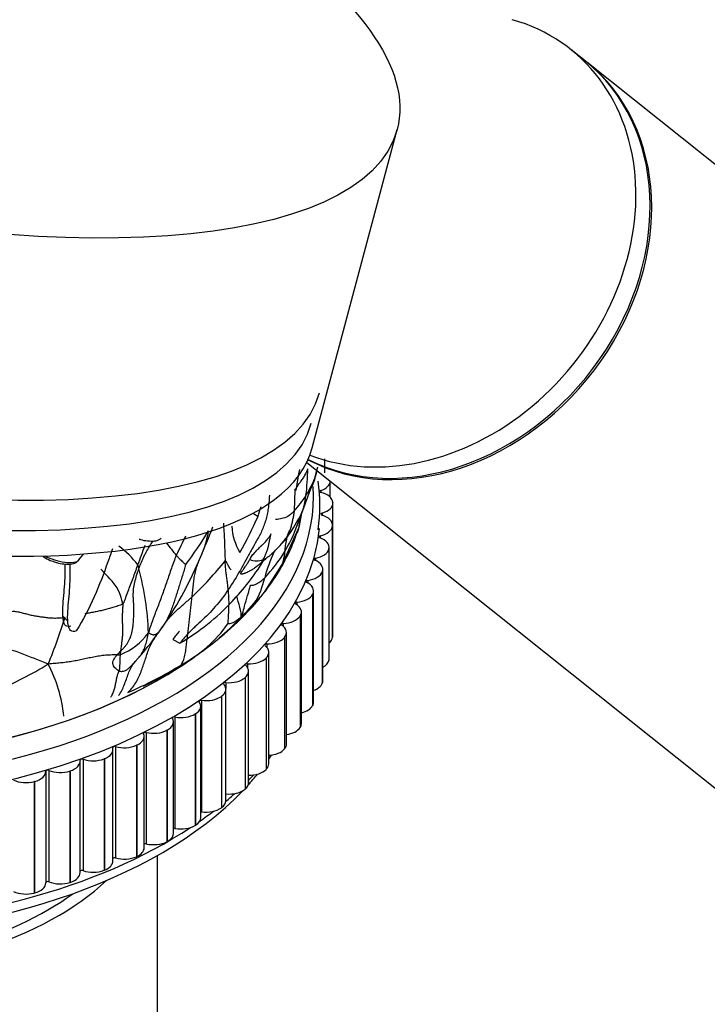
# Model space of a CAD drawing. Units: millimetres. Extents: x -503 to 2013, y 0 to 1963.
# Drawn here: x -159 to -124, y 416 to 466 of the extents above; entities that cross this region are included whole.
import ezdxf

# ---------------------------------------------------------------- set-up
doc = ezdxf.new("R2010")
doc.units = ezdxf.units.MM
for name, color, linetype in [('16724', 7, 'Continuous'), ('31585', 7, 'Continuous'), ('52029', 7, 'Continuous'), ('60652', 7, 'Continuous'), ('62452', 7, 'Continuous'), ('__SSTK_FICHIERS_', 7, 'Continuous'), ('Défaut', 7, 'Continuous')]:
    doc.layers.add(name, color=color, linetype=linetype)

# ---------------------------------------------------------------- blocks, each defined once
blk = doc.blocks.new('SE2')
at = {"layer": '16724', "color": 7, "linetype": 'Continuous'}
blk.add_line((-155.759, 438.455), (-155.529, 438.762), dxfattribs=at)
for centre, major_axis, start_param, end_param in [((-175.926, 455.691), (32.493, -8.665), 3.141593, 6.283185), ((-176.341, 454.135), (32.493, -8.665), 3.141593, 6.283185), ((-156.773, 438.778), (-1.037, 0.276), 0.911843, 2.983068), ((-156.773, 438.778), (-1.037, 0.276), -3.300117, -3.279901)]:
    blk.add_ellipse(centre, major_axis=major_axis, ratio=0.345066, start_param=start_param, end_param=end_param, dxfattribs=at)
for points, knots in [([(-152.666, 439.527), (-152.643, 439.519), (-152.513, 439.473), (-152.221, 439.427), (-151.891, 439.423), (-151.657, 439.474), (-151.561, 439.559), (-151.536, 439.583)], [0, 0, 0, 0, 0.0460712, 0.3121815, 0.5868732, 0.8518331, 0.9436272, 0.9436272, 0.9436272, 0.9436272]), ([(-157.603, 438.655), (-157.589, 438.644), (-157.487, 438.561), (-157.275, 438.441), (-157.058, 438.372), (-156.954, 438.34)], [0.3941318, 0.3941318, 0.3941318, 0.3941318, 0.445897, 0.7743199, 1, 1, 1, 1]), ([(-156.954, 438.34), (-156.932, 438.332), (-156.801, 438.286), (-156.509, 438.24), (-156.179, 438.237), (-155.925, 438.292), (-155.82, 438.4), (-155.777, 438.445)], [0, 0, 0, 0, 0.046071, 0.312181, 0.586873, 0.851833, 1, 1, 1, 1])]:
    blk.add_open_spline(points, degree=3, knots=knots, dxfattribs=at)
at = {"layer": '31585', "color": 7, "linetype": 'Continuous'}
blk.add_line((-143.8, 444.21), (-139.446, 460.534), dxfattribs=at)
blk.add_ellipse((-172.298, 469.295), major_axis=(-32.852, 8.761), ratio=0.345066, dxfattribs=at)
blk.add_ellipse((-176.651, 452.971), major_axis=(-32.852, 8.761), ratio=0.345066, start_param=0, end_param=3.141593, dxfattribs=at)
at = {"layer": '52029', "color": 7, "linetype": 'Continuous'}
for p, q in [((-75.186, 420.427), (-129.728, 463.994)), ((-144.08, 443.461), (-90.789, 400.894))]:
    blk.add_line(p, q, dxfattribs=at)
blk.add_ellipse((-137.53, 454.227), major_axis=(-7.801, -9.767), ratio=0.81339, start_param=0.154537, end_param=3.141593, dxfattribs=at)
at = {"layer": '60652', "color": 7, "linetype": 'Continuous'}
blk.add_line((-129.81, 464.059), (-130.537, 464.64), dxfattribs=at)
for centre, start_param, end_param in [((-138.339, 454.873), 0.251355, 3.472841), ((-137.612, 454.292), 0.164451, 3.141593)]:
    blk.add_ellipse(centre, major_axis=(-7.801, -9.767), ratio=0.81339, start_param=start_param, end_param=end_param, dxfattribs=at)
at = {"layer": '62452', "color": 7, "linetype": 'Continuous'}
blk.add_line((-151.729, 400.377), (-151.729, 423.301), dxfattribs=at)
for major_axis, start_param, end_param in [((17.5, 0), 3.694543, 5.730234), ((16.75, 0), 3.809231, 5.615547)]:
    blk.add_ellipse((-169.229, 427.321), major_axis=major_axis, ratio=0.57735, start_param=start_param, end_param=end_param, dxfattribs=at)
at = {"layer": '__SSTK_FICHIERS_', "color": 7, "linetype": 'Continuous'}
for p, q in [((-143.157, 442.927), (-143.157, 443.643)), ((-144.328, 440.86), (-143.707, 442.531)), ((-142.872, 441.672), (-142.872, 442.496)), ((-144.682, 442.042), (-144.724, 440.974)), ((-143.357, 442.018), (-143.357, 441.919)), ((-142.74, 441.402), (-142.74, 441.39)), ((-142.739, 435.658), (-142.739, 441.374)), ((-143.292, 440.857), (-143.292, 440.754)), ((-145.332, 438.219), (-144.478, 440.113)), ((-142.76, 440.215), (-142.761, 440.204)), ((-142.761, 440.204), (-142.761, 434.488)), ((-142.76, 440.215), (-142.76, 434.5)), ((-142.759, 434.528), (-142.759, 440.243)), ((-143.384, 439.697), (-143.384, 439.589)), ((-142.939, 439.033), (-142.942, 439.022)), ((-142.942, 439.022), (-142.942, 433.306)), ((-142.939, 439.033), (-142.939, 433.318)), ((-142.932, 433.391), (-142.932, 439.106)), ((-143.63, 438.545), (-143.63, 438.43)), ((-146.203, 436.854), (-145.332, 438.219)), ((-143.256, 432.264), (-143.256, 437.98)), ((-147.45, 437.738), (-147.456, 437.748)), ((-143.277, 437.863), (-143.281, 437.851)), ((-143.281, 437.851), (-143.281, 432.136)), ((-143.277, 437.863), (-143.277, 432.148)), ((-144.031, 437.407), (-144.031, 437.284)), ((-146.364, 436.65), (-146.203, 436.854)), ((-143.77, 436.711), (-143.776, 436.7)), ((-143.776, 436.7), (-143.776, 430.984)), ((-143.77, 436.711), (-143.77, 430.996)), ((-143.731, 431.156), (-143.731, 436.871)), ((-144.584, 436.29), (-144.584, 436.157)), ((-156.583, 435.565), (-156.327, 435.313)), ((-144.416, 435.585), (-144.424, 435.574)), ((-144.424, 435.574), (-144.424, 429.858)), ((-144.416, 435.585), (-144.416, 429.869)), ((-144.353, 430.072), (-144.353, 435.788)), ((-145.284, 435.201), (-145.284, 435.053)), ((-145.212, 434.491), (-145.221, 434.48)), ((-145.221, 434.48), (-145.221, 428.765)), ((-145.212, 434.491), (-145.212, 428.775)), ((-145.118, 429.019), (-145.118, 434.735)), ((-142.76, 434.5), (-142.761, 434.488)), ((-150.95, 434.379), (-150.584, 434.182)), ((-146.129, 434.147), (-146.129, 433.978)), ((-146.152, 433.436), (-146.162, 433.426)), ((-146.162, 433.426), (-146.162, 427.71)), ((-146.152, 433.436), (-146.152, 427.72)), ((-146.023, 428.004), (-146.023, 433.72)), ((-147.112, 433.134), (-147.112, 432.93)), ((-142.939, 433.318), (-142.942, 433.306)), ((-147.231, 432.426), (-147.243, 432.416)), ((-147.243, 432.416), (-147.243, 426.701)), ((-147.231, 432.426), (-147.231, 426.711)), ((-147.061, 427.032), (-147.061, 432.748)), ((-148.229, 432.168), (-148.229, 431.861)), ((-143.277, 432.148), (-143.281, 432.136)), ((-148.442, 431.467), (-148.455, 431.458)), ((-148.455, 431.458), (-148.455, 425.743)), ((-148.442, 431.467), (-148.442, 425.752)), ((-148.227, 426.11), (-148.227, 431.826)), ((-149.512, 425.243), (-149.512, 430.958)), ((-149.471, 431.255), (-149.471, 425.54)), ((-143.77, 430.996), (-143.776, 430.984)), ((-150.833, 430.4), (-150.833, 424.685)), ((-149.778, 430.566), (-149.792, 430.557)), ((-149.792, 430.557), (-149.792, 424.842)), ((-149.778, 430.566), (-149.778, 424.85)), ((-150.911, 424.435), (-150.911, 430.151)), ((-144.416, 429.869), (-144.424, 429.858)), ((-152.413, 423.693), (-152.413, 429.408)), ((-152.305, 429.609), (-152.305, 423.893)), ((-151.232, 429.727), (-151.247, 429.719)), ((-151.247, 429.719), (-151.247, 424.003)), ((-151.232, 429.727), (-151.232, 424.011)), ((-153.879, 428.886), (-153.879, 423.17)), ((-152.793, 428.956), (-152.809, 428.948)), ((-152.809, 428.948), (-152.809, 423.233)), ((-152.793, 428.956), (-152.793, 423.24)), ((-154.011, 423.02), (-154.011, 428.736)), ((-145.212, 428.775), (-145.221, 428.765)), ((-155.694, 422.421), (-155.694, 428.136)), ((-155.546, 428.235), (-155.546, 422.52)), ((-154.453, 428.256), (-154.47, 428.25)), ((-154.47, 428.25), (-154.47, 422.534)), ((-154.453, 428.256), (-154.453, 422.541)), ((-157.452, 427.614), (-157.452, 421.899)), ((-157.294, 427.661), (-157.294, 421.946)), ((-156.202, 427.633), (-156.22, 427.628)), ((-156.22, 427.628), (-156.22, 421.912)), ((-156.202, 427.633), (-156.202, 421.918)), ((-146.152, 427.72), (-146.162, 427.71)), ((-158.03, 427.091), (-158.048, 427.086)), ((-158.048, 427.086), (-158.048, 421.37)), ((-158.03, 427.091), (-158.03, 421.375)), ((-147.231, 426.711), (-147.243, 426.701)), ((-148.442, 425.752), (-148.455, 425.743)), ((-149.778, 424.85), (-149.792, 424.842)), ((-151.232, 424.011), (-151.247, 424.003)), ((-152.793, 423.24), (-152.809, 423.233)), ((-154.453, 422.541), (-154.47, 422.534)), ((-156.202, 421.918), (-156.22, 421.912)), ((-158.03, 421.375), (-158.048, 421.37))]:
    blk.add_line(p, q, dxfattribs=at)
for centre, radius, start, end in [((-158.052, 443.449), 14.035, 353.1057, 358.6951), ((-158.479, 446.932), 15.414, 343.409, 345.4155), ((-150.472, 444.578), 7.088, 344.8973, 349.0637), ((-148.748, 444.713), 5.488, 327.5086, 338.8414), ((-146.559, 443.503), 3.029, 334.0687, 345.2539), ((-152.234, 441.243), 8.83, 351.9682, 8.1824), ((-148.001, 444.115), 4.539, 316.2131, 328.8082), ((-146.95, 441.979), 2.84, 326.5918, 355.6631), ((-158.307, 444.6), 12.364, 341.5772, 344.0146), ((-165.327, 448.958), 20.491, 330.4274, 336.2112), ((-142.155, 448.204), 8.716, 237.4393, 239.5191), ((-151.616, 442.726), 7.475, 329.1892, 343.832), ((-156.532, 442.997), 12.395, 346.5454, 350.0553), ((-167.219, 450.914), 21.168, 323.118, 328.8316), ((-188.627, 455.521), 42.605, 336.5892, 338.8593), ((-154.12, 440.762), 5.078, 334.7074, 350.8885), ((-145.158, 440.295), 2.758, 182.2836, 211.7058), ((-149.714, 443.18), 5.832, 317.8328, 331.6981), ((-92.854, 411.484), 63.984, 153.85341, 154.83602), ((-151.735, 442.106), 7.497, 331.4813, 341.1894), ((-154.552, 443.2), 10.516, 340.4965, 341.0756), ((-156.425, 435.419), 4.623, 37.0513, 53.9961), ((-191.067, 452.825), 41.026, 339.1226, 340.6168), ((-94.051, 484.539), 72.929, 218.32057, 218.95293), ((-148.557, 441.934), 4.14, 310.8668, 319.8699), ((-153.882, 445.602), 10.559, 320.2543, 321.2231), ((-144.369, 437.973), 1.648, 143.4371, 147.8156), ((-167.355, 445.979), 19.296, 325.7343, 337.4936), ((-146.654, 439.318), 0.908, 247.4805, 291.6907), ((-152.714, 443.553), 8.843, 317.1406, 328.2312), ((-138.146, 435.392), 8.366, 155.5749, 165.1351), ((-147.654, 439.054), 2.463, 333.8966, 356.3622), ((-152.261, 441.921), 7.881, 329.9079, 334.4909), ((-153.985, 437.767), 1.324, 10.5894, 19.3002), ((-166.306, 434.3), 14.118, 1.7214, 15.2365), ((-162.372, 449.711), 18.081, 313.3685, 321.2945), ((-153.024, 442.336), 8.749, 321.4277, 330.0637), ((-151.156, 438.721), 5.064, 330.8882, 346.4938), ((-156.84, 444.827), 13.291, 318.8897, 322.0262), ((-153.024, 442.336), 8.749, 315.9894, 321.4277), ((-171.25, 459.053), 33.525, 314.7868, 316.7638), ((-147.709, 436.69), 1.068, 325.7353, 336.1029), ((-187.853, 445.513), 32.946, 337.9002, 342.3463), ((-148.678, 436.194), 1.403, 318.225, 332.5421), ((-181.099, 455.725), 36.142, 324.6665, 325.2329), ((-153.401, 436.3), 2.318, 320.41, 323.5355), ((-154.803, 437.217), 3.992, 324.9195, 328.2366), ((-159.872, 448.299), 17.884, 301.5853, 313.1855), ((-153.713, 439.109), 6.831, 298.0624, 324.9425), ((-154.809, 436.579), 3.206, 291.2868, 324.6459), ((-164.814, 444.01), 16.083, 317.9669, 325.1632), ((-150.313, 430.39), 4.732, 134.4479, 137.5637), ((-153.805, 435.16), 1.577, 269.9698, 275.8385), ((-149.846, 433.305), 3.81, 173.0168, 175.6909), ((-168.958, 452.333), 22.461, 293.5749, 301.1854), ((-164.047, 429.667), 7.554, 5.9217, 27.1835), ((-162.675, 453.137), 23.463, 293.6906, 301.2615), ((-162.974, 453.12), 23.616, 296.4653, 301.8718)]:
    blk.add_arc(centre, radius, start, end, dxfattribs=at)
for centre, major_axis, start_param, end_param in [((-143.872, 442.513), (-1, 0), 2.111955, 3.113253), ((-169.229, 441.773), (-25.5, 0), 0, 3.172602), ((-143.305, 441.969), (0.1, 0), 2.111955, 4.306203), ((-169.229, 442.59), (-25, 0), 0.076965, 2.457618), ((-169.229, 442.59), (-25, 0), 0.077041, 2.452015), ((-143.74, 441.385), (1, 0), 0.029089, 1.16461), ((-143.739, 441.374), (-1, 0), 2.034384, 3.169906), ((-169.229, 440.957), (-25.85, 0), 0, 3.082601), ((-143.248, 440.806), (0.1, 0), 2.034384, 4.228633), ((-143.759, 440.243), (-1, 0), 3.093111, 4.228633), ((-143.76, 440.232), (1, 0), 5.098407, 6.233928), ((-143.346, 439.644), (0.1, 0), 1.956814, 4.151063), ((-143.932, 439.106), (-1, 0), 3.015541, 4.151063), ((-143.934, 439.095), (1, 0), 5.020837, 6.156358), ((-143.6, 438.49), (0.1, 0), 1.879244, 4.073492), ((-144.256, 437.98), (-1, 0), 2.937971, 4.073492), ((-144.26, 437.969), (1, 0), 4.943266, 6.078788), ((-144.008, 437.35), (0.1, 0), 1.801674, 3.995922), ((-144.731, 436.871), (-1, 0), 2.860401, 3.995922), ((-169.229, 442.59), (-25, 0), -3.74001, -3.578184), ((-144.736, 436.86), (1, 0), 4.865696, 6.001218), ((-144.568, 436.233), (0.1, 0), 1.724104, 3.918352), ((-145.353, 435.788), (-1, 0), 2.782831, 3.918352), ((-145.36, 435.777), (1, 0), 4.788126, 5.923647), ((-143.739, 435.658), (-1, 0), 2.942558, 3.141593), ((-145.276, 435.144), (0.1, 0), 1.646533, 3.840782), ((-146.118, 434.735), (-1, 0), 2.70526, 3.840782), ((-146.127, 434.725), (-1, 0), 1.568963, 2.704485), ((-143.76, 434.517), (1, 0), 5.689013, 6.233928), ((-143.759, 434.528), (-1, 0), 3.093111, 3.141593), ((-146.129, 434.09), (0.1, 0), 1.568963, 3.763212), ((-147.023, 433.72), (-1, 0), 2.62769, 3.763212), ((-147.033, 433.71), (-1, 0), 1.491393, 2.626914), ((-143.932, 433.391), (-1, 0), 3.015541, 3.141593), ((-148.061, 432.748), (-1, 0), 2.55012, 3.685641), ((-147.12, 433.077), (0.1, 0), 1.491393, 3.685641), ((-143.934, 433.379), (1, 0), 5.457423, 6.156358), ((-148.072, 432.738), (-1, 0), 1.413823, 2.549344), ((-149.227, 431.826), (-1, 0), 2.47255, 3.608071), ((-148.244, 432.111), (0.1, 0), 1.413823, 3.608071), ((-144.26, 432.253), (1, 0), 5.270186, 6.078788), ((-144.256, 432.264), (-1, 0), 2.937971, 3.141593), ((-149.239, 431.817), (-1, 0), 1.336253, 2.471774), ((-150.512, 430.958), (-1, 0), 2.39498, 3.530501), ((-149.495, 431.199), (0.1, 0), 1.336253, 3.530501), ((-144.736, 431.145), (1, 0), 5.10594, 6.001218), ((-144.731, 431.156), (-1, 0), 2.860401, 3.141593), ((-150.864, 430.345), (0.1, 0), 1.258682, 3.452931), ((-150.526, 430.95), (-1, 0), 1.258682, 2.394204), ((-151.911, 430.151), (-1, 0), 2.317409, 3.452931), ((-145.36, 430.061), (1, 0), 4.956126, 5.923647), ((-145.353, 430.072), (-1, 0), 2.782831, 3.141593), ((-153.413, 429.408), (-1, 0), 2.239839, 3.375361), ((-152.343, 429.556), (0.1, 0), 1.181112, 3.375361), ((-151.925, 430.143), (-1, 0), 1.181112, 2.316634), ((-153.924, 428.834), (0.1, 0), 1.103542, 3.29779), ((-153.429, 429.401), (-1, 0), 1.103542, 2.239064), ((-146.118, 429.019), (-1, 0), 2.70526, 3.141593), ((-155.011, 428.736), (-1, 0), 2.162269, 3.29779), ((-146.127, 429.009), (1, 0), 4.816329, 5.846077), ((-169.229, 433.608), (-25, 0), -3.522711, -3.507097), ((-156.694, 428.136), (-1, 0), 2.084699, 3.22022), ((-155.597, 428.186), (0.1, 0), 1.025972, 3.22022), ((-155.027, 428.729), (-1, 0), 1.025972, 2.161493), ((-147.023, 428.004), (-1, 0), 2.62769, 3.141593), ((-158.452, 427.614), (-1, 0), 2.007129, 3.14265), ((-157.352, 427.615), (0.1, 0), 0.948402, 3.14265), ((-156.711, 428.131), (-1, 0), 0.948402, 2.083923), ((-169.229, 433.608), (-25, 0), -3.624115, -3.580572), ((-147.033, 427.994), (1, 0), 4.683951, 5.768507), ((-169.229, 434.425), (-25.5, 0), -3.658532, -3.636339), ((-169.229, 433.608), (-25, 0), 0.455984, 2.636297), ((-158.47, 427.609), (-1, 0), 0.870832, 2.006353), ((-148.061, 427.032), (-1, 0), 2.55012, 3.141593), ((-148.072, 427.023), (1, 0), 4.555416, 5.690937), ((-169.229, 434.425), (-25.5, 0), -3.744741, -3.712195), ((-149.227, 426.11), (-1, 0), 2.47255, 3.141593), ((-169.229, 434.425), (-25.5, 0), -3.832137, -3.78723), ((-149.495, 425.483), (0.1, 0), 1.336253, 1.750318), ((-149.239, 426.101), (1, 0), 4.477845, 5.613367), ((-150.526, 425.234), (1, 0), 4.400275, 5.535797), ((-150.512, 425.243), (-1, 0), 2.39498, 3.141593), ((-169.229, 434.425), (-25.5, 0), 0.753216, 2.422747), ((-151.911, 424.435), (-1, 0), 2.317409, 3.141593), ((-150.864, 424.63), (0.1, 0), 1.258682, 2.061413), ((-152.343, 423.84), (0.1, 0), 1.181112, 2.347322), ((-151.925, 424.428), (1, 0), 4.322705, 5.458226), ((-153.413, 423.693), (-1, 0), 2.239839, 3.141593), ((-155.011, 423.02), (-1, 0), 2.162269, 3.141593), ((-153.924, 423.119), (0.1, 0), 1.103542, 2.618113), ((-153.429, 423.686), (1, 0), 4.245135, 5.380656), ((-156.694, 422.421), (-1, 0), 2.084699, 3.141593), ((-155.597, 422.471), (0.1, 0), 1.025972, 2.880138), ((-155.027, 423.014), (1, 0), 4.167565, 5.303086), ((-158.452, 421.898), (-1, 0), 2.007129, 3.14265), ((-157.352, 421.899), (0.1, 0), 0.948402, 3.14265), ((-156.711, 422.415), (1, 0), 4.089994, 5.225516), ((-158.47, 421.894), (1, 0), 4.012424, 5.147946)]:
    blk.add_ellipse(centre, major_axis=major_axis, ratio=0.57735, start_param=start_param, end_param=end_param, dxfattribs=at)
for points, knots in [([(-144.682, 442.042), (-144.666, 442.067), (-144.642, 442.105), (-144.612, 442.152), (-144.593, 442.182), (-144.57, 442.217), (-144.533, 442.274), (-144.484, 442.348), (-144.429, 442.422), (-144.371, 442.497), (-144.292, 442.6), (-144.213, 442.726), (-144.154, 442.838), (-144.124, 442.899), (-144.108, 442.929), (-144.096, 442.955), (-144.083, 442.982), (-144.07, 443.011), (-144.049, 443.059), (-144.032, 443.099), (-144.02, 443.129)], [0, 0, 0, 0, 0.078542, 0.115694, 0.142371, 0.170844, 0.218635, 0.312494, 0.390112, 0.437548, 0.530954, 0.687479, 0.782066, 0.820582, 0.841108, 0.858551, 0.884156, 0.906239, 0.929465, 1, 1, 1, 1]), ([(-144.633, 442.012), (-144.601, 442.158), (-144.574, 442.312), (-144.514, 442.681), (-144.476, 442.901), (-144.435, 443.098)], [0.72353741, 0.72353741, 0.72353741, 0.72353741, 0.75, 0.75, 0.78707997, 0.78707997, 0.78707997, 0.78707997]), ([(-145.989, 441.788), (-145.998, 441.609), (-146.013, 441.425), (-146.049, 441.14), (-146.064, 441.044), (-146.099, 440.846), (-146.119, 440.745), (-146.168, 440.546), (-146.196, 440.447), (-146.26, 440.252), (-146.296, 440.157), (-146.41, 439.885), (-146.494, 439.717), (-146.67, 439.39), (-146.761, 439.231), (-146.943, 438.905), (-147.035, 438.739), (-147.313, 438.236), (-147.502, 437.894), (-147.899, 437.229), (-148.108, 436.907), (-148.555, 436.303), (-148.79, 436.022), (-149.16, 435.633), (-149.286, 435.509), (-149.544, 435.268), (-149.676, 435.15), (-149.939, 434.905), (-150.071, 434.778), (-150.33, 434.497), (-150.458, 434.344), (-150.584, 434.182)], [0, 0, 0, 0, 0.0625, 0.0625, 0.09375, 0.09375, 0.125, 0.125, 0.15625, 0.15625, 0.1875, 0.1875, 0.25, 0.25, 0.3125, 0.3125, 0.375, 0.375, 0.5, 0.5, 0.625, 0.625, 0.75, 0.75, 0.8125, 0.8125, 0.875, 0.875, 0.9375, 0.9375, 1, 1, 1, 1]), ([(-144.724, 440.974), (-144.743, 440.953), (-144.822, 440.864), (-144.991, 440.708), (-145.234, 440.595), (-145.51, 440.545), (-145.651, 440.527), (-145.688, 440.525)], [0, 0, 0, 0, 0.083333, 0.333333, 0.666667, 0.916667, 1, 1, 1, 1]), ([(-144.724, 440.974), (-144.733, 440.908), (-144.753, 440.774), (-144.789, 440.574), (-144.832, 440.374), (-144.883, 440.175), (-144.94, 439.978), (-145.009, 439.785), (-145.098, 439.602), (-145.214, 439.437), (-145.32, 439.331), (-145.381, 439.275), (-145.392, 439.265)], [0, 0, 0, 0, 0.10847, 0.21694, 0.32541, 0.43388, 0.54235, 0.65082, 0.75929, 0.86776, 0.97623, 1, 1, 1, 1]), ([(-144.604, 439.79), (-144.583, 439.818), (-144.536, 439.907), (-144.471, 440.094), (-144.446, 440.341), (-144.44, 440.528), (-144.437, 440.622), (-144.437, 440.645)], [0, 0, 0, 0, 0.083333, 0.333333, 0.666667, 0.916667, 1, 1, 1, 1]), ([(-148.351, 440.344), (-148.335, 440.059), (-148.298, 439.513), (-148.279, 438.852), (-148.267, 438.493), (-148.262, 438.405)], [0.3936812, 0.3936812, 0.3936812, 0.3936812, 0.6666667, 0.9166667, 1, 1, 1, 1]), ([(-145.196, 438.897), (-145.192, 438.928), (-145.178, 439.048), (-145.147, 439.289), (-145.101, 439.591), (-145.024, 439.826), (-144.97, 439.937), (-144.953, 439.966)], [0, 0, 0, 0, 0.083333, 0.333333, 0.666667, 0.916667, 1, 1, 1, 1]), ([(-147.001, 438.479), (-146.991, 438.498), (-146.977, 438.524), (-146.955, 438.56), (-146.901, 438.648), (-146.775, 438.812), (-146.624, 438.966), (-146.511, 439.076), (-146.459, 439.127), (-146.425, 439.159), (-146.39, 439.192), (-146.348, 439.233), (-146.269, 439.311), (-146.177, 439.408), (-146.073, 439.531), (-146.001, 439.63), (-145.944, 439.724), (-145.916, 439.782), (-145.903, 439.811)], [0, 0, 0, 0, 0.031049, 0.043326, 0.062497, 0.187422, 0.3749, 0.453151, 0.485241, 0.513957, 0.540708, 0.577905, 0.62497, 0.749996, 0.828115, 0.906427, 0.953056, 1, 1, 1, 1]), ([(-146.318, 438.474), (-146.29, 438.53), (-146.226, 438.64), (-146.147, 438.811), (-146.087, 438.984), (-146.043, 439.155), (-146.009, 439.324), (-145.978, 439.49), (-145.944, 439.652), (-145.917, 439.759), (-145.903, 439.811)], [0, 0, 0, 0, 0.126417, 0.252835, 0.379252, 0.505669, 0.632087, 0.758504, 0.884921, 1, 1, 1, 1]), ([(-154.043, 439.028), (-154.117, 438.804), (-154.194, 438.58), (-154.483, 437.756), (-154.713, 437.154), (-155.24, 435.964), (-155.531, 435.377), (-155.903, 434.813)], [0.7032999, 0.7032999, 0.7032999, 0.7032999, 0.75, 0.75, 0.875, 0.875, 1, 1, 1, 1]), ([(-152.683, 438.01), (-152.66, 438.071), (-152.598, 438.235), (-152.506, 438.46), (-152.404, 438.68), (-152.291, 438.894), (-152.174, 439.093), (-152.064, 439.269), (-152.002, 439.366), (-151.969, 439.417), (-151.959, 439.432)], [0, 0, 0, 0, 0.0937558, 0.2499982, 0.3437788, 0.4373018, 0.5938696, 0.6726759, 0.733173, 0.7590427, 0.7590427, 0.7590427, 0.7590427]), ([(-150.765, 438.69), (-150.812, 438.581), (-150.898, 438.361), (-151.056, 437.917), (-151.24, 437.36), (-151.471, 436.703), (-151.714, 436.056), (-151.925, 435.523), (-152.08, 435.089), (-152.149, 434.867), (-152.194, 434.724)], [0, 0, 0, 0, 0.083333, 0.166667, 0.333333, 0.5, 0.666667, 0.833333, 0.916667, 1, 1, 1, 1]), ([(-150.765, 438.69), (-150.75, 438.671), (-150.694, 438.615), (-150.588, 438.5), (-150.444, 438.375), (-150.342, 438.266), (-150.293, 438.214), (-150.287, 438.209)], [0, 0, 0, 0, 0.083333, 0.333333, 0.666667, 0.916667, 1, 1, 1, 1]), ([(-149.956, 436.567), (-149.943, 436.668), (-149.92, 436.872), (-149.89, 437.176), (-149.854, 437.478), (-149.804, 437.772), (-149.729, 438.057), (-149.635, 438.329), (-149.565, 438.506), (-149.529, 438.593)], [0, 0, 0, 0, 0.143525, 0.287049, 0.430574, 0.574098, 0.717623, 0.861147, 1, 1, 1, 1]), ([(-147.456, 437.748), (-147.456, 437.753), (-147.458, 437.763), (-147.453, 437.782), (-147.445, 437.801), (-147.434, 437.822), (-147.419, 437.845), (-147.391, 437.885), (-147.35, 437.939), (-147.295, 438.015), (-147.24, 438.09), (-147.189, 438.165), (-147.145, 438.233), (-147.106, 438.293), (-147.076, 438.339), (-147.056, 438.372), (-147.039, 438.402), (-147.022, 438.438), (-147.009, 438.464), (-147.001, 438.479)], [0, 0, 0, 0, 0.023453, 0.046484, 0.070118, 0.093488, 0.1246, 0.156021, 0.249765, 0.344389, 0.467394, 0.56237, 0.655566, 0.749927, 0.812502, 0.852818, 0.890912, 0.937483, 1, 1, 1, 1]), ([(-146.23, 438.47), (-146.238, 438.463), (-146.283, 438.423), (-146.362, 438.352), (-146.447, 438.279), (-146.502, 438.234), (-146.527, 438.214), (-146.552, 438.194), (-146.569, 438.18), (-146.58, 438.171)], [0.4999961, 0.4999961, 0.4999961, 0.4999961, 0.5312201, 0.6874961, 0.8454228, 0.8970562, 0.9231894, 0.9524861, 1, 1, 1, 1]), ([(-146.318, 438.474), (-146.338, 438.436), (-146.373, 438.362), (-146.438, 438.291), (-146.48, 438.254), (-146.492, 438.244)], [0, 0, 0, 0, 0.2999544, 0.5999088, 0.7184875, 0.7184875, 0.7184875, 0.7184875]), ([(-146.318, 438.474), (-146.291, 438.486), (-146.24, 438.515), (-146.164, 438.554), (-146.094, 438.594), (-146.03, 438.634), (-145.973, 438.675), (-145.923, 438.717), (-145.883, 438.757), (-145.86, 438.785), (-145.85, 438.799), (-145.848, 438.803)], [0, 0, 0, 0, 0.12002, 0.240041, 0.360061, 0.480081, 0.600102, 0.720122, 0.840142, 0.960163, 1, 1, 1, 1]), ([(-146.066, 438.613), (-146.067, 438.613), (-146.091, 438.592), (-146.146, 438.543), (-146.2, 438.496), (-146.23, 438.47)], [0.2790123, 0.2790123, 0.2790123, 0.2790123, 0.2813176, 0.3749984, 0.4999961, 0.4999961, 0.4999961, 0.4999961]), ([(-145.807, 438.843), (-145.804, 438.843), (-145.794, 438.842), (-145.782, 438.837), (-145.763, 438.851)], [0.6351292, 0.6351292, 0.6351292, 0.6351292, 0.7273777, 1, 1, 1, 1]), ([(-156.165, 435.059), (-156.268, 435.02), (-156.37, 435.029), (-156.496, 435.142), (-156.527, 435.228), (-156.589, 435.493), (-156.59, 435.688), (-156.574, 436.277), (-156.526, 436.681), (-156.464, 437.476), (-156.456, 437.866), (-156.463, 438.252)], [0, 0, 0, 0, 0.015625, 0.015625, 0.03125, 0.03125, 0.0625, 0.0625, 0.125, 0.125, 0.187176, 0.187176, 0.187176, 0.187176]), ([(-155.903, 434.813), (-156.01, 434.772), (-156.117, 434.782), (-156.246, 434.9), (-156.277, 434.99), (-156.338, 435.266), (-156.338, 435.468), (-156.316, 436.08), (-156.265, 436.498), (-156.204, 437.322), (-156.2, 437.726), (-156.211, 438.164), (-156.212, 438.203), (-156.214, 438.242)], [0, 0, 0, 0, 0.015625, 0.015625, 0.03125, 0.03125, 0.0625, 0.0625, 0.125, 0.125, 0.1875, 0.1875, 0.1935437, 0.1935437, 0.1935437, 0.1935437]), ([(-153.509, 436.199), (-153.516, 436.266), (-153.593, 436.525), (-153.754, 437.03), (-154.135, 437.453), (-154.439, 437.776), (-154.591, 437.943), (-154.629, 437.985)], [0, 0, 0, 0, 0.083333, 0.333333, 0.666667, 0.916667, 1, 1, 1, 1]), ([(-153.627, 433.768), (-153.588, 433.808), (-153.536, 433.861), (-153.468, 433.933), (-153.406, 434.002), (-153.297, 434.137), (-153.168, 434.349), (-153.053, 434.647), (-152.998, 434.933), (-152.973, 435.166), (-152.96, 435.324), (-152.95, 435.454), (-152.939, 435.623), (-152.93, 435.829), (-152.936, 436.028), (-152.944, 436.165), (-152.949, 436.236), (-152.955, 436.315), (-152.963, 436.443), (-152.974, 436.669), (-152.962, 436.974), (-152.896, 437.32), (-152.812, 437.619), (-152.74, 437.85), (-152.7, 437.964), (-152.683, 438.01)], [0, 0, 0, 0, 0.035251, 0.046946, 0.062532, 0.093779, 0.156199, 0.218758, 0.29662, 0.34361, 0.374859, 0.40619, 0.43738, 0.499912, 0.562432, 0.585203, 0.598299, 0.612823, 0.640611, 0.68747, 0.76559, 0.843702, 0.92157, 0.968738, 1, 1, 1, 1]), ([(-153.509, 436.199), (-153.466, 436.23), (-153.421, 436.345), (-153.336, 436.571), (-153.238, 436.85), (-153.11, 437.185), (-152.98, 437.521), (-152.878, 437.805), (-152.797, 438.033), (-152.756, 438.148), (-152.735, 438.204)], [0, 0, 0, 0, 0.083333, 0.166667, 0.333333, 0.5, 0.666667, 0.833333, 0.916667, 1, 1, 1, 1]), ([(-150.287, 438.209), (-150.311, 438.139), (-150.362, 437.947), (-150.451, 437.652), (-150.541, 437.368), (-150.631, 437.088), (-150.722, 436.801), (-150.812, 436.514), (-150.904, 436.23), (-151.002, 435.951), (-151.112, 435.678), (-151.236, 435.414), (-151.339, 435.229), (-151.399, 435.131), (-151.409, 435.115)], [0, 0, 0, 0, 0.089305, 0.178611, 0.267916, 0.357221, 0.446526, 0.535832, 0.625137, 0.714442, 0.803748, 0.893053, 0.982358, 1, 1, 1, 1]), ([(-150.584, 434.182), (-149.592, 434.781), (-148.696, 435.478), (-147.317, 436.948), (-146.789, 437.638), (-146.321, 438.359)], [0, 0, 0, 0, 0.25, 0.25, 0.4368023, 0.4368023, 0.4368023, 0.4368023]), ([(-146.58, 438.171), (-146.609, 438.147), (-146.667, 438.099), (-146.75, 438.037), (-146.831, 437.982), (-146.904, 437.935), (-146.988, 437.89), (-147.081, 437.844), (-147.159, 437.806), (-147.217, 437.782), (-147.25, 437.77), (-147.277, 437.76), (-147.302, 437.752), (-147.32, 437.746), (-147.344, 437.74), (-147.377, 437.732), (-147.409, 437.728), (-147.429, 437.73), (-147.441, 437.732), (-147.447, 437.736), (-147.45, 437.738)], [0, 0, 0, 0, 0.125015, 0.250017, 0.344662, 0.437534, 0.530696, 0.625039, 0.734542, 0.774465, 0.795723, 0.829584, 0.854506, 0.867848, 0.882273, 0.921932, 0.960965, 0.973145, 0.986457, 1, 1, 1, 1]), ([(-146.963, 437.164), (-146.945, 437.159), (-146.867, 437.156), (-146.704, 437.19), (-146.494, 437.322), (-146.332, 437.45), (-146.253, 437.518), (-146.232, 437.538)], [0, 0, 0, 0, 0.083333, 0.333333, 0.666667, 0.916667, 1, 1, 1, 1]), ([(-147.434, 435.547), (-147.395, 435.611), (-147.342, 435.779), (-147.26, 436.134), (-147.126, 436.582), (-147.02, 436.938), (-146.974, 437.118), (-146.963, 437.164)], [0, 0, 0, 0, 0.083333, 0.333333, 0.666667, 0.916667, 1, 1, 1, 1]), ([(-147.434, 435.547), (-147.429, 435.606), (-147.461, 435.866), (-147.561, 436.223), (-147.64, 436.518), (-147.665, 436.616)], [0, 0, 0, 0, 0.0833333, 0.3333333, 0.457686, 0.457686, 0.457686, 0.457686]), ([(-153.509, 436.199), (-153.577, 436.15), (-153.757, 436.094), (-154.012, 436.017), (-154.259, 435.946), (-154.501, 435.882), (-154.745, 435.826), (-154.989, 435.777), (-155.223, 435.735), (-155.376, 435.71), (-155.447, 435.698)], [0, 0, 0, 0, 0.0833333, 0.1666667, 0.25, 0.3333333, 0.4166667, 0.5, 0.5833333, 0.6563168, 0.6563168, 0.6563168, 0.6563168]), ([(-153.509, 436.199), (-153.503, 436.132), (-153.515, 435.993), (-153.529, 435.79), (-153.536, 435.588), (-153.536, 435.386), (-153.53, 435.177), (-153.524, 434.96), (-153.522, 434.738), (-153.532, 434.511), (-153.557, 434.281), (-153.59, 434.05), (-153.614, 433.879), (-153.625, 433.785), (-153.627, 433.768)], [0, 0, 0, 0, 0.089101, 0.178201, 0.267302, 0.356402, 0.445503, 0.534604, 0.623704, 0.712805, 0.801905, 0.891006, 0.980106, 1, 1, 1, 1]), ([(-147.434, 435.547), (-147.472, 435.508), (-147.508, 435.48), (-147.592, 435.412), (-147.688, 435.339), (-147.806, 435.261), (-147.917, 435.209), (-148.01, 435.187), (-148.078, 435.181), (-148.113, 435.184), (-148.121, 435.185)], [0, 0, 0, 0, 0.083333, 0.166667, 0.333333, 0.5, 0.666667, 0.833333, 0.916667, 1, 1, 1, 1]), ([(-152.869, 433.241), (-152.835, 433.281), (-152.737, 433.39), (-152.58, 433.57), (-152.434, 433.816), (-152.333, 434.096), (-152.258, 434.395), (-152.214, 434.599), (-152.194, 434.724)], [0, 0, 0, 0, 0.10105, 0.28084, 0.46063, 0.64042, 0.82021, 1, 1, 1, 1]), ([(-152.194, 434.724), (-152.167, 434.714), (-152.125, 434.688), (-152.066, 434.656), (-152.009, 434.633), (-151.953, 434.621), (-151.896, 434.622), (-151.839, 434.636), (-151.784, 434.662), (-151.73, 434.699), (-151.68, 434.746), (-151.642, 434.789), (-151.62, 434.815), (-151.614, 434.822)], [0, 0, 0, 0, 0.096336, 0.192672, 0.289008, 0.385344, 0.48168, 0.578016, 0.674352, 0.770688, 0.867024, 0.96336, 1, 1, 1, 1]), ([(-153.806, 433.583), (-153.86, 433.583), (-154.03, 433.585), (-154.306, 433.575), (-154.623, 433.539), (-154.931, 433.489), (-155.23, 433.429), (-155.525, 433.364), (-155.819, 433.303), (-156.114, 433.248), (-156.409, 433.203), (-156.705, 433.171), (-157, 433.146), (-157.197, 433.133), (-157.327, 433.118)], [0, 0, 0, 0, 0.042774, 0.129795, 0.216815, 0.303836, 0.390856, 0.477877, 0.564897, 0.651918, 0.738938, 0.825959, 0.912979, 1, 1, 1, 1]), ([(-153.709, 432.763), (-153.764, 432.79), (-153.82, 432.83), (-153.924, 432.939), (-153.974, 433.006), (-154.012, 433.126), (-154.017, 433.17), (-154.007, 433.258), (-153.993, 433.303), (-153.932, 433.431), (-153.872, 433.51), (-153.806, 433.583)], [0, 0, 0, 0, 0.25, 0.25, 0.5, 0.5, 0.625, 0.625, 0.75, 0.75, 1, 1, 1, 1]), ([(-153.645, 433.591), (-153.65, 433.516), (-153.658, 433.364), (-153.664, 433.147), (-153.671, 432.953), (-153.689, 432.835), (-153.705, 432.776), (-153.709, 432.763)], [0, 0, 0, 0, 0.231843, 0.463686, 0.695528, 0.927371, 1, 1, 1, 1]), ([(-153.724, 431.496), (-153.657, 431.575), (-153.555, 431.752), (-153.43, 432.04), (-153.325, 432.339), (-153.222, 432.633), (-153.105, 432.91), (-152.981, 433.106), (-152.896, 433.21), (-152.869, 433.241)], [0, 0, 0, 0, 0.155329, 0.310658, 0.465987, 0.621315, 0.776644, 0.931973, 1, 1, 1, 1]), ([(-152.869, 433.241), (-152.9, 433.208), (-152.946, 433.16), (-153.023, 433.08), (-153.101, 432.998), (-153.205, 432.897), (-153.321, 432.802), (-153.438, 432.743), (-153.529, 432.724), (-153.603, 432.726), (-153.651, 432.738), (-153.687, 432.752), (-153.702, 432.759), (-153.709, 432.763)], [0, 0, 0, 0, 0.108966, 0.157411, 0.266189, 0.375587, 0.500223, 0.624729, 0.749636, 0.84313, 0.937375, 0.967831, 1, 1, 1, 1]), ([(-153.709, 432.763), (-153.718, 432.733), (-153.744, 432.662), (-153.792, 432.544), (-153.836, 432.376), (-153.87, 432.182), (-153.909, 431.977), (-153.961, 431.768), (-154.039, 431.564), (-154.112, 431.434), (-154.138, 431.401)], [0, 0, 0, 0, 0.08934, 0.219434, 0.349529, 0.479623, 0.609717, 0.739811, 0.869906, 1, 1, 1, 1])]:
    blk.add_open_spline(points, degree=3, knots=knots, dxfattribs=at)
for points in [[(-148.262, 438.405), (-148.242, 438.42), (-148.227, 438.392), (-148.204, 438.35), (-148.181, 438.308), (-148.159, 438.265), (-148.136, 438.221), (-148.114, 438.178), (-148.091, 438.135), (-148.068, 438.094), (-148.043, 438.055), (-148.016, 438.018), (-147.99, 437.981), (-147.972, 437.957), (-147.961, 437.946)], [(-148.121, 435.185), (-148.108, 435.245), (-148.093, 435.442), (-148.076, 435.74), (-148.064, 436.035), (-148.061, 436.324), (-148.071, 436.601), (-148.093, 436.865), (-148.122, 437.122), (-148.155, 437.374), (-148.188, 437.625), (-148.219, 437.879), (-148.245, 438.138), (-148.258, 438.314), (-148.262, 438.405)], [(-151.536, 434.922), (-151.506, 434.965), (-151.437, 435.067), (-151.332, 435.219), (-151.224, 435.367), (-151.107, 435.51), (-150.979, 435.647), (-150.842, 435.781), (-150.698, 435.911), (-150.552, 436.041), (-150.404, 436.171), (-150.255, 436.302), (-150.105, 436.434), (-150.005, 436.522), (-149.956, 436.567)], [(-150.499, 433.081), (-150.482, 433.127), (-150.395, 433.283), (-150.318, 433.561), (-150.272, 433.861), (-150.235, 434.164), (-150.198, 434.466), (-150.162, 434.767), (-150.126, 435.068), (-150.091, 435.369), (-150.057, 435.669), (-150.024, 435.969), (-149.991, 436.268), (-149.968, 436.467), (-149.956, 436.567)], [(-146.732, 436.257), (-146.754, 436.235), (-146.793, 436.185), (-146.853, 436.114), (-146.913, 436.047), (-146.974, 435.982), (-147.032, 435.92), (-147.09, 435.861), (-147.147, 435.803), (-147.204, 435.746), (-147.26, 435.689), (-147.317, 435.633), (-147.374, 435.58), (-147.413, 435.547), (-147.434, 435.547)], [(-159.221, 435.819), (-159.177, 435.829), (-159.057, 435.834), (-158.84, 435.794), (-158.61, 435.733), (-158.381, 435.672), (-158.149, 435.618), (-157.913, 435.574), (-157.672, 435.538), (-157.432, 435.507), (-157.194, 435.484), (-156.953, 435.475), (-156.707, 435.487), (-156.541, 435.507), (-156.458, 435.521)], [(-153.248, 431.651), (-153.194, 431.713), (-153.045, 431.87), (-152.849, 432.135), (-152.689, 432.421), (-152.572, 432.72), (-152.466, 433.019), (-152.366, 433.317), (-152.269, 433.614), (-152.168, 433.904), (-152.044, 434.178), (-151.887, 434.432), (-151.711, 434.676), (-151.594, 434.839), (-151.536, 434.922)], [(-161.389, 434.577), (-161.328, 434.579), (-161.137, 434.567), (-160.8, 434.47), (-160.442, 434.335), (-160.087, 434.197), (-159.734, 434.059), (-159.383, 433.922), (-159.033, 433.786), (-158.685, 433.653), (-158.341, 433.525), (-158.008, 433.397), (-157.677, 433.265), (-157.456, 433.176), (-157.327, 433.118)], [(-150.605, 434.796), (-150.721, 434.666), (-150.836, 434.526), (-150.95, 434.379)]]:
    blk.add_open_spline(points, degree=3, dxfattribs=at)

msp = doc.modelspace()

# ---------------------------------------------------------------- block references
at = {"layer": 'Défaut'}
msp.add_blockref('SE2', (0, 0), dxfattribs=at)

doc.saveas('drawing.dxf')
